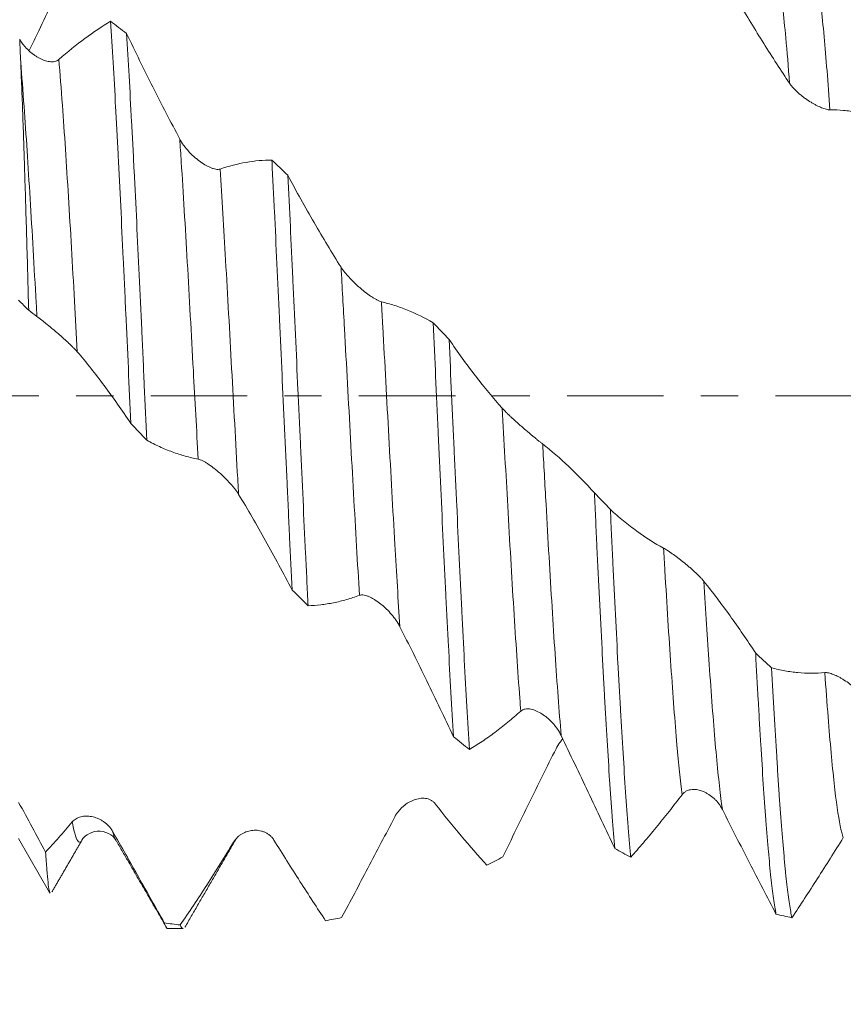
# Model space of a CAD drawing. Units: millimetres. Extents: x -27 to 84, y -82 to 27.
# Drawn here: x 45 to 55, y -7 to 4 of the extents above; entities that cross this region are included whole.
import ezdxf

# ---------------------------------------------------------------- set-up
doc = ezdxf.new("R2010")
doc.units = ezdxf.units.MM
doc.linetypes.add('CENTER', pattern=[47.5, 22, -8.5, 8.5, -8.5])
for name, color, linetype in [('1', 4, 'Continuous'), ('2', 7, 'Continuous'), ('SK2', 7, 'Continuous'), ('SK4', 2, 'CENTER')]:
    doc.layers.add(name, color=color, linetype=linetype)
doc.styles.add('iso_b_vert', font='simplex.shx')
doc.dimstyles.get("Standard").update_dxf_attribs({"dimtxt": 0.18, "dimasz": 0.18, "dimexe": 0.18, "dimexo": 0.0625, "dimgap": 0.09, "dimtad": 1, "dimzin": 0, "dimdsep": 52, "dimtxsty": 'Standard', "dimcen": 0.09, "dimadec": 0, "dimazin": 0, "dimtfac": 1, "dimtdec": 4, "dimtofl": 0, "dimtmove": 0, "dimatfit": 3, "dimfxl": 1, "dimtolj": 1, "dimtzin": 0, "dimarcsym": 0})

# ---------------------------------------------------------------- blocks, each defined once
blk = doc.blocks.new('_U1')
at = {"layer": 'SK2', "lineweight": 13}
for p, q in [((57.19, 1.5875), (57.19, 17.062239)), ((62, 7.663998), (62, 17.062239)), ((69.5, 15.062239), (49.69, 15.062239))]:
    blk.add_line(p, q, dxfattribs=at)
at = {"layer": 'SK2', "lineweight": 18}
for points in [[(57.19, 15.062239), (53.690002, 14.601455), (53.689998, 15.523023)], [(62, 15.062239), (65.499998, 15.523023), (65.500002, 14.601455)]]:
    blk.add_solid(points, dxfattribs=at)
at = {"layer": 'SK2', "lineweight": 18, "attachment_point": 7, "line_spacing_factor": 1.084337, "style": 'iso_b_vert'}
for s, insert, char_height in [('\\W0.7531;4.81', (56.450544, 22.947353), 3), ("\\W0.6474;'C'", (56.477044, 15.844872), 3.5)]:
    blk.add_mtext(s, dxfattribs=dict(at, insert=insert, char_height=char_height))
blk = doc.blocks.new('_U2')
at = {"layer": 'SK2', "lineweight": 13}
for p, q in [((46, -7.663998), (46, -15.076498)), ((62, -7.663998), (62, -15.076498)), ((62, -13.076498), (46, -13.076498))]:
    blk.add_line(p, q, dxfattribs=at)
at = {"layer": 'SK2', "lineweight": 18}
for points in [[(46, -13.076498), (49.499998, -12.615715), (49.500002, -13.537282)], [(62, -13.076498), (58.500002, -13.537282), (58.499998, -12.615715)]]:
    blk.add_solid(points, dxfattribs=at)
at = {"layer": 'SK2', "lineweight": 18, "attachment_point": 7, "line_spacing_factor": 1.084337, "style": 'iso_b_vert'}
for s, insert, char_height in [('\\W0.5321;16', (46.724639, -12.191384), 3), ('\\W0.8315;\\W0.4158;%%p\\W0.8315;0.5', (52.03191, -11.838903), 2.5)]:
    blk.add_mtext(s, dxfattribs=dict(at, insert=insert, char_height=char_height))
blk = doc.blocks.new('_U3')
at = {"layer": 'SK2', "lineweight": 13}
for p, q in [((28.5, -5.9375), (28.5, -37.576498)), ((62, -7.663998), (62, -37.576498)), ((62, -35.576498), (28.5, -35.576498))]:
    blk.add_line(p, q, dxfattribs=at)
at = {"layer": 'SK2', "lineweight": 18}
for points in [[(28.5, -35.576498), (31.999998, -35.115715), (32.000002, -36.037282)], [(62, -35.576498), (58.500002, -36.037282), (58.499998, -35.115715)]]:
    blk.add_solid(points, dxfattribs=at)
at = {"layer": 'SK2', "lineweight": 18, "insert": (41.888544, -34.691384), "char_height": 3, "attachment_point": 7, "line_spacing_factor": 1.084337, "style": 'iso_b_vert'}
blk.add_mtext('\\W0.7346;33.5', dxfattribs=at)
blk = doc.blocks.new('_U4')
at = {"layer": '2', "lineweight": 13}
for p, q in [((30, -1.5875), (30, -26.576498)), ((62, -7.663998), (62, -26.576498)), ((62, -24.576498), (30, -24.576498))]:
    blk.add_line(p, q, dxfattribs=at)
at = {"layer": '2', "lineweight": 18}
for points in [[(30, -24.576498), (33.499998, -24.115715), (33.500002, -25.037282)], [(62, -24.576498), (58.500002, -25.037282), (58.499998, -24.115715)]]:
    blk.add_solid(points, dxfattribs=at)
at = {"layer": '2', "lineweight": 18, "insert": (44.367172, -23.691384), "char_height": 3, "attachment_point": 7, "line_spacing_factor": 1.084337, "style": 'iso_b_vert'}
blk.add_mtext('\\W0.6740;32', dxfattribs=at)

msp = doc.modelspace()

# ---------------------------------------------------------------- linework, layer by layer
at = {"layer": '1', "lineweight": 18}
for p, q in [((45.1187, -5.05), (45.4727, -5.6631)), ((46.8221, -6.0765), (46.9952, -6.0765))]:
    msp.add_line(p, q, dxfattribs=at)
for points, knots in [([(45.7859, 5.0872), (45.7357, 4.9803), (45.6854, 4.8732), (45.5843, 4.6586), (45.5336, 4.5511), (45.4318, 4.336), (45.3807, 4.2284), (45.3, 4.0592), (45.2705, 3.9976), (45.241, 3.9359)], [0, 0, 0, 0, 0.2798082, 0.2798082, 0.5596165, 0.5596165, 0.8394247, 0.8394247, 1, 1, 1, 1]), ([(53.9115, 3.5618), (53.8619, 3.6352), (53.8126, 3.7099), (53.7142, 3.8617), (53.6652, 3.9387), (53.5675, 4.0948), (53.5189, 4.1739), (53.4219, 4.3339), (53.3737, 4.4148), (53.3256, 4.4965)], [0, 0, 0, 0, 0.25, 0.25, 0.5, 0.5, 0.75, 0.75, 1, 1, 1, 1]), ([(45.5781, 3.8338), (45.678, 3.9214), (45.777, 4.0014), (45.9737, 4.1466), (46.071, 4.2114), (46.1676, 4.2689)], [0, 0, 0, 0, 0.5, 0.5, 1, 1, 1, 1]), ([(46.1676, 4.2689), (46.1772, 4.1195), (46.1868, 3.9629), (46.206, 3.6357), (46.2157, 3.4649), (46.2278, 3.2424), (46.2302, 3.1974), (46.2351, 3.1066), (46.2375, 3.0609), (46.2448, 2.923), (46.2496, 2.8301), (46.2641, 2.5483), (46.2833, 2.1646), (46.3025, 1.7649), (46.317, 1.4591), (46.3219, 1.3561), (46.3316, 1.1481), (46.3365, 1.044), (46.351, 0.7314), (46.3606, 0.5226), (46.3798, 0.104), (46.3894, -0.1057), (46.399, -0.3158)], [0, 0, 0, 0, 0.125, 0.125, 0.25, 0.25, 0.28125, 0.28125, 0.3125, 0.3125, 0.375, 0.375, 0.5, 0.625, 0.625, 0.6875, 0.6875, 0.75, 0.75, 0.875, 0.875, 1, 1, 1, 1]), ([(45.131, 4.0643), (45.1447, 4.0407), (45.16, 4.0186), (45.1851, 3.9872), (45.1938, 3.977), (45.2116, 3.9576), (45.2207, 3.9483), (45.2486, 3.9216), (45.2679, 3.9053), (45.2978, 3.8832), (45.308, 3.8762), (45.3284, 3.8631), (45.3386, 3.8571), (45.3694, 3.8403), (45.3901, 3.8309), (45.4212, 3.82), (45.4317, 3.8169), (45.4523, 3.8119), (45.4624, 3.81), (45.4824, 3.8076), (45.4922, 3.8071), (45.5115, 3.8076), (45.521, 3.8087), (45.539, 3.8125), (45.5476, 3.8153), (45.5637, 3.8229), (45.5713, 3.8278), (45.5781, 3.8338)], [0, 0, 0, 0, 0.125, 0.125, 0.1875, 0.1875, 0.25, 0.25, 0.375, 0.375, 0.4375, 0.4375, 0.5, 0.5, 0.625, 0.625, 0.6875, 0.6875, 0.75, 0.75, 0.8125, 0.8125, 0.875, 0.875, 0.9375, 0.9375, 1, 1, 1, 1]), ([(46.581, -0.5085), (46.5714, -0.2996), (46.5618, -0.0902), (46.5474, 0.2248), (46.5426, 0.33), (46.5353, 0.488), (46.5329, 0.5407), (46.528, 0.6462), (46.5256, 0.699), (46.5134, 0.9621), (46.5037, 1.1695), (46.4845, 1.5782), (46.475, 1.7796), (46.4557, 2.1762), (46.4461, 2.3715), (46.4339, 2.6117), (46.4315, 2.6596), (46.4266, 2.7546), (46.4194, 2.8958), (46.4121, 3.0334), (46.3977, 3.3038), (46.3881, 3.4777), (46.3688, 3.813), (46.3592, 3.9743), (46.3496, 4.1293)], [0, 0, 0, 0, 0.125, 0.125, 0.1875, 0.1875, 0.21875, 0.21875, 0.25, 0.25, 0.375, 0.375, 0.5, 0.5, 0.625, 0.625, 0.65625, 0.65625, 0.6875, 0.75, 0.75, 0.875, 0.875, 1, 1, 1, 1]), ([(46.3496, 4.1293), (46.3993, 4.0266), (46.4492, 3.9245), (46.5495, 3.7214), (46.5998, 3.6203), (46.7517, 3.3191), (46.8537, 3.1213), (46.9567, 2.9267)], [0, 0, 0, 0, 0.25, 0.25, 0.5, 0.5, 1, 1, 1, 1]), ([(45.2338, 0.9738), (45.23, 1.1126), (45.2262, 1.2492), (45.2187, 1.518), (45.215, 1.6502), (45.2037, 2.0403), (45.1962, 2.2918), (45.1865, 2.5948), (45.1846, 2.6545), (45.1808, 2.7718), (45.1789, 2.8295), (45.1732, 2.9997), (45.1693, 3.1092), (45.1617, 3.3206), (45.1579, 3.4224), (45.1502, 3.6183), (45.1463, 3.7123), (45.1424, 3.8022)], [0, 0, 0, 0, 0.125, 0.125, 0.25, 0.25, 0.5, 0.5, 0.5625, 0.5625, 0.625, 0.625, 0.75, 0.75, 0.875, 0.875, 1, 1, 1, 1]), ([(54.372, 3.2594), (54.3596, 3.2593), (54.3451, 3.2617), (54.3211, 3.2679), (54.3127, 3.2705), (54.2952, 3.2765), (54.2863, 3.2799), (54.2586, 3.2911), (54.2393, 3.3), (54.209, 3.3155), (54.1987, 3.321), (54.1777, 3.3328), (54.167, 3.339), (54.135, 3.3585), (54.1134, 3.3727), (54.0807, 3.396), (54.0697, 3.4041), (54.0477, 3.4212), (54.0367, 3.4301), (54.0151, 3.4485), (54.0044, 3.4579), (53.9835, 3.4775), (53.9732, 3.4877), (53.9536, 3.5084), (53.9443, 3.5189), (53.9269, 3.5402), (53.9187, 3.551), (53.9115, 3.5618)], [0, 0, 0, 0, 0.125, 0.125, 0.1875, 0.1875, 0.25, 0.25, 0.375, 0.375, 0.4375, 0.4375, 0.5, 0.5, 0.625, 0.625, 0.6875, 0.6875, 0.75, 0.75, 0.8125, 0.8125, 0.875, 0.875, 0.9375, 0.9375, 1, 1, 1, 1]), ([(54.9831, 3.144), (54.9329, 3.1633), (54.8825, 3.1801), (54.7814, 3.2091), (54.7307, 3.2212), (54.6288, 3.2406), (54.5777, 3.2479), (54.4751, 3.2574), (54.4237, 3.2597), (54.372, 3.2594)], [0, 0, 0, 0, 0.25, 0.25, 0.5, 0.5, 0.75, 0.75, 1, 1, 1, 1]), ([(46.9567, 2.9267), (46.9696, 2.9023), (46.9846, 2.8788), (47.0094, 2.8445), (47.0181, 2.8332), (47.0362, 2.811), (47.0455, 2.8002), (47.074, 2.7687), (47.0938, 2.7488), (47.1246, 2.7206), (47.1351, 2.7115), (47.1563, 2.6938), (47.1669, 2.6854), (47.199, 2.6613), (47.2205, 2.6467), (47.2529, 2.6273), (47.2638, 2.6212), (47.2854, 2.6101), (47.296, 2.6051), (47.317, 2.5963), (47.3273, 2.5925), (47.3475, 2.5862), (47.3575, 2.5838), (47.3764, 2.5806), (47.3854, 2.5799), (47.4022, 2.5804), (47.4102, 2.5816), (47.4173, 2.584)], [0, 0, 0, 0, 0.125, 0.125, 0.1875, 0.1875, 0.25, 0.25, 0.375, 0.375, 0.4375, 0.4375, 0.5, 0.5, 0.625, 0.625, 0.6875, 0.6875, 0.75, 0.75, 0.8125, 0.8125, 0.875, 0.875, 0.9375, 0.9375, 1, 1, 1, 1]), ([(47.4173, 2.584), (47.5172, 2.6181), (47.6162, 2.6433), (47.8129, 2.6774), (47.9103, 2.6862), (48.007, 2.6872)], [0, 0, 0, 0, 0.5, 0.5, 1, 1, 1, 1]), ([(48.007, 2.6872), (48.0094, 2.6399), (48.0118, 2.5922), (48.0167, 2.4961), (48.0191, 2.4476), (48.0264, 2.3014), (48.0312, 2.2033), (48.0457, 1.9069), (48.0553, 1.7066), (48.0745, 1.301), (48.0841, 1.0955), (48.0986, 0.7835), (48.1034, 0.6788), (48.1106, 0.5207), (48.1131, 0.4678), (48.1179, 0.362), (48.1204, 0.3091), (48.1325, 0.0452), (48.1421, -0.1649), (48.1613, -0.583), (48.1709, -0.791), (48.1853, -1.1015), (48.1901, -1.2048), (48.1974, -1.3592), (48.1998, -1.4107), (48.2047, -1.5134), (48.2071, -1.5647), (48.2193, -1.8204), (48.2289, -2.0202), (48.2385, -2.2155)], [0, 0, 0, 0, 0.03125, 0.03125, 0.0625, 0.0625, 0.125, 0.125, 0.25, 0.25, 0.375, 0.375, 0.4375, 0.4375, 0.46875, 0.46875, 0.5, 0.5, 0.625, 0.625, 0.75, 0.75, 0.8125, 0.8125, 0.84375, 0.84375, 0.875, 0.875, 1, 1, 1, 1]), ([(48.4205, -2.3942), (48.4181, -2.3458), (48.4156, -2.2969), (48.4108, -2.1986), (48.4084, -2.1491), (48.4011, -1.9997), (48.3962, -1.8996), (48.3817, -1.5978), (48.3625, -1.1912), (48.3434, -0.7765), (48.3289, -0.4624), (48.3241, -0.3572), (48.3168, -0.1986), (48.3143, -0.1456), (48.3095, -0.0395), (48.307, 0.0135), (48.2949, 0.2776), (48.2853, 0.4873), (48.2661, 0.9035), (48.2565, 1.11), (48.2421, 1.4174), (48.2373, 1.5194), (48.23, 1.6719), (48.2276, 1.7226), (48.2228, 1.8238), (48.2203, 1.8743), (48.2082, 2.1259), (48.1986, 2.322), (48.1889, 2.5129)], [0, 0, 0, 0, 0.03125, 0.03125, 0.0625, 0.0625, 0.125, 0.125, 0.25, 0.375, 0.375, 0.4375, 0.4375, 0.46875, 0.46875, 0.5, 0.5, 0.625, 0.625, 0.75, 0.75, 0.8125, 0.8125, 0.84375, 0.84375, 0.875, 0.875, 1, 1, 1, 1]), ([(48.1889, 2.5129), (48.2386, 2.4206), (48.2885, 2.3294), (48.3888, 2.1496), (48.4392, 2.0609), (48.591, 1.7987), (48.6929, 1.6297), (48.7959, 1.4665)], [0, 0, 0, 0, 0.25, 0.25, 0.5, 0.5, 1, 1, 1, 1]), ([(48.7959, 1.4665), (48.8088, 1.446), (48.8238, 1.4254), (48.8487, 1.3941), (48.8574, 1.3837), (48.8755, 1.3627), (48.8848, 1.3524), (48.9133, 1.3216), (48.9331, 1.3016), (48.964, 1.2722), (48.9745, 1.2625), (48.9957, 1.2434), (49.0064, 1.234), (49.0384, 1.2066), (49.0599, 1.1893), (49.0923, 1.1646), (49.1032, 1.1566), (49.1248, 1.1412), (49.1354, 1.1339), (49.1563, 1.1202), (49.1666, 1.1137), (49.1868, 1.1016), (49.1968, 1.0961), (49.2156, 1.0863), (49.2246, 1.0821), (49.2415, 1.0752), (49.2494, 1.0726), (49.2565, 1.0709)], [0, 0, 0, 0, 0.125, 0.125, 0.1875, 0.1875, 0.25, 0.25, 0.375, 0.375, 0.4375, 0.4375, 0.5, 0.5, 0.625, 0.625, 0.6875, 0.6875, 0.75, 0.75, 0.8125, 0.8125, 0.875, 0.875, 0.9375, 0.9375, 1, 1, 1, 1]), ([(49.2565, 1.0709), (49.3065, 1.0593), (49.3562, 1.0454), (49.4553, 1.0137), (49.5046, 0.9957), (49.6522, 0.9357), (49.7496, 0.8876), (49.8463, 0.8317)], [0, 0, 0, 0, 0.25, 0.25, 0.5, 0.5, 1, 1, 1, 1]), ([(45.7882, 0.4987), (45.7757, 0.5132), (45.7612, 0.5288), (45.7371, 0.5534), (45.7287, 0.5618), (45.7111, 0.5791), (45.7021, 0.5878), (45.6744, 0.6142), (45.655, 0.632), (45.6247, 0.6593), (45.6144, 0.6685), (45.5933, 0.687), (45.5827, 0.6963), (45.5507, 0.7239), (45.5291, 0.7421), (45.4965, 0.7694), (45.4855, 0.7784), (45.4635, 0.7965), (45.4525, 0.8054), (45.431, 0.8229), (45.4204, 0.8314), (45.3995, 0.8479), (45.3892, 0.856), (45.3697, 0.8713), (45.3604, 0.8784), (45.343, 0.8917), (45.3348, 0.8978), (45.3276, 0.903)], [0, 0, 0, 0, 0.125, 0.125, 0.1875, 0.1875, 0.25, 0.25, 0.375, 0.375, 0.4375, 0.4375, 0.5, 0.5, 0.625, 0.625, 0.6875, 0.6875, 0.75, 0.75, 0.8125, 0.8125, 0.875, 0.875, 0.9375, 0.9375, 1, 1, 1, 1]), ([(49.8463, 0.8317), (49.8559, 0.6239), (49.8655, 0.415), (49.88, 0.0998), (49.8848, -0.0056), (49.8921, -0.1641), (49.8945, -0.217), (49.8994, -0.3229), (49.9018, -0.3761), (49.9139, -0.6408), (49.9236, -0.85), (49.9429, -1.2635), (49.9525, -1.4678), (49.9717, -1.8714), (49.9813, -2.0708), (49.9935, -2.3168), (49.996, -2.3659), (50.0008, -2.4633), (50.0081, -2.6083), (50.0154, -2.7499), (50.0298, -3.0287), (50.0394, -3.2087), (50.0586, -3.5571), (50.0682, -3.7255), (50.0779, -3.888)], [0, 0, 0, 0, 0.125, 0.125, 0.1875, 0.1875, 0.21875, 0.21875, 0.25, 0.25, 0.375, 0.375, 0.5, 0.5, 0.625, 0.625, 0.65625, 0.65625, 0.6875, 0.75, 0.75, 0.875, 0.875, 1, 1, 1, 1]), ([(50.2599, -4.0344), (50.2503, -3.8772), (50.2406, -3.7134), (50.2214, -3.3724), (50.2118, -3.1952), (50.1997, -2.9652), (50.1972, -2.9188), (50.1924, -2.8251), (50.1899, -2.778), (50.1826, -2.636), (50.1778, -2.5404), (50.1633, -2.2512), (50.1537, -2.0549), (50.1345, -1.6555), (50.1249, -1.4523), (50.1103, -1.1424), (50.1055, -1.0382), (50.0957, -0.828), (50.0909, -0.7229), (50.0764, -0.4078), (50.0668, -0.1979), (50.0475, 0.2216), (50.0379, 0.4312), (50.0282, 0.6406)], [0, 0, 0, 0, 0.125, 0.125, 0.25, 0.25, 0.28125, 0.28125, 0.3125, 0.3125, 0.375, 0.375, 0.5, 0.5, 0.625, 0.625, 0.6875, 0.6875, 0.75, 0.75, 0.875, 0.875, 1, 1, 1, 1]), ([(50.0282, 0.6406), (50.078, 0.568), (50.1279, 0.4971), (50.2281, 0.3589), (50.2785, 0.2916), (50.4303, 0.0953), (50.5322, -0.0279), (50.6351, -0.1431)], [0, 0, 0, 0, 0.25, 0.25, 0.5, 0.5, 1, 1, 1, 1]), ([(46.399, -0.3158), (46.3489, -0.2403), (46.2986, -0.1666), (46.1976, -0.0229), (46.1469, 0.0472), (46.0451, 0.1833), (45.994, 0.2493), (45.8914, 0.3772), (45.8399, 0.439), (45.7882, 0.4987)], [0, 0, 0, 0, 0.25, 0.25, 0.5, 0.5, 0.75, 0.75, 1, 1, 1, 1]), ([(50.6351, -0.1431), (50.648, -0.1575), (50.6631, -0.1733), (50.688, -0.1982), (50.6966, -0.2068), (50.7148, -0.2243), (50.7241, -0.2332), (50.7526, -0.26), (50.7725, -0.2782), (50.8033, -0.3058), (50.8138, -0.3152), (50.835, -0.3339), (50.8457, -0.3432), (50.8777, -0.371), (50.8992, -0.3895), (50.9316, -0.4169), (50.9425, -0.4261), (50.964, -0.4441), (50.9747, -0.453), (50.9956, -0.4703), (51.0059, -0.4788), (51.0261, -0.4954), (51.036, -0.5035), (51.0549, -0.5188), (51.0639, -0.5261), (51.0807, -0.5395), (51.0887, -0.5458), (51.0958, -0.5513)], [0, 0, 0, 0, 0.125, 0.125, 0.1875, 0.1875, 0.25, 0.25, 0.375, 0.375, 0.4375, 0.4375, 0.5, 0.5, 0.625, 0.625, 0.6875, 0.6875, 0.75, 0.75, 0.8125, 0.8125, 0.875, 0.875, 0.9375, 0.9375, 1, 1, 1, 1]), ([(47.167, -0.723), (47.1174, -0.7138), (47.0681, -0.7023), (46.9697, -0.6749), (46.9206, -0.659), (46.823, -0.623), (46.7743, -0.603), (46.6773, -0.5587), (46.6291, -0.5346), (46.581, -0.5085)], [0, 0, 0, 0, 0.25, 0.25, 0.5, 0.5, 0.75, 0.75, 1, 1, 1, 1]), ([(51.0958, -0.5513), (51.1957, -0.6292), (51.2947, -0.7149), (51.4915, -0.9011), (51.589, -1.0013), (51.6857, -1.1084)], [0, 0, 0, 0, 0.5, 0.5, 1, 1, 1, 1]), ([(47.6276, -1.1247), (47.6151, -1.1042), (47.6006, -1.0834), (47.5765, -1.052), (47.5681, -1.0415), (47.5506, -1.0204), (47.5415, -1.0099), (47.5138, -0.9789), (47.4944, -0.9587), (47.4641, -0.9288), (47.4538, -0.9189), (47.4328, -0.8994), (47.4222, -0.8898), (47.3902, -0.8617), (47.3686, -0.8438), (47.3359, -0.8185), (47.325, -0.8103), (47.303, -0.7944), (47.292, -0.7868), (47.2704, -0.7725), (47.2598, -0.7658), (47.239, -0.7534), (47.2287, -0.7477), (47.2091, -0.7378), (47.1998, -0.7336), (47.1824, -0.7269), (47.1742, -0.7244), (47.167, -0.723)], [0, 0, 0, 0, 0.125, 0.125, 0.1875, 0.1875, 0.25, 0.25, 0.375, 0.375, 0.4375, 0.4375, 0.5, 0.5, 0.625, 0.625, 0.6875, 0.6875, 0.75, 0.75, 0.8125, 0.8125, 0.875, 0.875, 0.9375, 0.9375, 1, 1, 1, 1]), ([(51.6857, -1.1084), (51.6881, -1.1605), (51.6905, -1.2127), (51.6954, -1.3164), (51.7026, -1.4712), (51.7099, -1.6238), (51.7244, -1.9261), (51.734, -2.1238), (51.7532, -2.5115), (51.7628, -2.7015), (51.7749, -2.9341), (51.7773, -2.9803), (51.7822, -3.0724), (51.7846, -3.1182), (51.7919, -3.2539), (51.7968, -3.3427), (51.8113, -3.6035), (51.8209, -3.7703), (51.84, -4.09), (51.8497, -4.2429), (51.8642, -4.4616), (51.869, -4.5328), (51.8763, -4.6367), (51.8788, -4.6709), (51.8836, -4.738), (51.886, -4.771), (51.8981, -4.9327), (51.9077, -5.0526), (51.9174, -5.1631)], [0, 0, 0, 0, 0.03125, 0.03125, 0.0625, 0.125, 0.125, 0.25, 0.25, 0.375, 0.375, 0.40625, 0.40625, 0.4375, 0.4375, 0.5, 0.5, 0.625, 0.625, 0.75, 0.75, 0.8125, 0.8125, 0.84375, 0.84375, 0.875, 0.875, 1, 1, 1, 1]), ([(48.2385, -2.2155), (48.1883, -2.1193), (48.138, -2.0244), (48.037, -1.837), (47.9862, -1.7445), (47.8844, -1.5623), (47.8333, -1.4726), (47.7307, -1.2963), (47.6793, -1.2097), (47.6276, -1.1247)], [0, 0, 0, 0, 0.25, 0.25, 0.5, 0.5, 0.75, 0.75, 1, 1, 1, 1]), ([(51.8676, -1.2969), (51.9173, -1.3424), (51.9672, -1.3858), (52.0674, -1.4683), (52.1178, -1.5073), (52.2696, -1.618), (52.3715, -1.6828), (52.4743, -1.7385)], [0, 0, 0, 0, 0.25, 0.25, 0.5, 0.5, 1, 1, 1, 1]), ([(52.0993, -5.2622), (52.0945, -5.2096), (52.0896, -5.1545), (52.0824, -5.0682), (52.08, -5.0388), (52.0751, -4.9787), (52.0727, -4.948), (52.0605, -4.7924), (52.0509, -4.66), (52.0316, -4.3796), (52.0221, -4.2317), (52.0028, -3.9204), (51.9932, -3.757), (51.981, -3.5428), (51.9786, -3.4995), (51.9737, -3.4124), (51.9665, -3.2807), (51.9592, -3.1464), (51.9448, -2.8741), (51.9352, -2.6877), (51.916, -2.3055), (51.9064, -2.1096), (51.8942, -1.8587), (51.8918, -1.8082), (51.8869, -1.7066), (51.8845, -1.6555), (51.8772, -1.5022), (51.8724, -1.3998), (51.8676, -1.2969)], [0, 0, 0, 0, 0.0625, 0.0625, 0.09375, 0.09375, 0.125, 0.125, 0.25, 0.25, 0.375, 0.375, 0.5, 0.5, 0.53125, 0.53125, 0.5625, 0.625, 0.625, 0.75, 0.75, 0.875, 0.875, 0.90625, 0.90625, 0.9375, 0.9375, 1, 1, 1, 1]), ([(52.4743, -1.7385), (52.4873, -1.7455), (52.5023, -1.7547), (52.5272, -1.7708), (52.5359, -1.7766), (52.554, -1.7889), (52.5633, -1.7954), (52.5919, -1.8155), (52.6117, -1.83), (52.6425, -1.8531), (52.653, -1.8611), (52.6742, -1.8774), (52.6849, -1.8857), (52.7169, -1.9111), (52.7384, -1.9287), (52.7708, -1.956), (52.7817, -1.9653), (52.8033, -1.9842), (52.8139, -1.9937), (52.8348, -2.0128), (52.8451, -2.0224), (52.8653, -2.0418), (52.8753, -2.0516), (52.8941, -2.0709), (52.9031, -2.0804), (52.92, -2.0991), (52.9279, -2.1084), (52.935, -2.1172)], [0, 0, 0, 0, 0.125, 0.125, 0.1875, 0.1875, 0.25, 0.25, 0.375, 0.375, 0.4375, 0.4375, 0.5, 0.5, 0.625, 0.625, 0.6875, 0.6875, 0.75, 0.75, 0.8125, 0.8125, 0.875, 0.875, 0.9375, 0.9375, 1, 1, 1, 1]), ([(52.935, -2.1172), (53.035, -2.2417), (53.134, -2.3725), (53.3308, -2.6458), (53.4283, -2.7879), (53.525, -2.9353)], [0, 0, 0, 0, 0.5, 0.5, 1, 1, 1, 1]), ([(49.0064, -2.2761), (48.9568, -2.2945), (48.9075, -2.3108), (48.8091, -2.339), (48.7601, -2.3509), (48.6624, -2.3705), (48.6137, -2.3782), (48.5168, -2.3893), (48.4685, -2.3928), (48.4205, -2.3942)], [0, 0, 0, 0, 0.25, 0.25, 0.5, 0.5, 0.75, 0.75, 1, 1, 1, 1]), ([(49.467, -2.6338), (49.4545, -2.6093), (49.44, -2.5854), (49.416, -2.5504), (49.4076, -2.5389), (49.3901, -2.5161), (49.381, -2.505), (49.3534, -2.4725), (49.334, -2.4519), (49.3037, -2.4225), (49.2934, -2.4129), (49.2724, -2.3943), (49.2618, -2.3854), (49.2298, -2.3597), (49.2082, -2.3441), (49.1755, -2.3233), (49.1646, -2.3168), (49.1426, -2.3047), (49.1315, -2.2992), (49.1099, -2.2895), (49.0993, -2.2853), (49.0784, -2.2784), (49.0681, -2.2757), (49.0485, -2.2722), (49.0392, -2.2714), (49.0218, -2.272), (49.0136, -2.2734), (49.0064, -2.2761)], [0, 0, 0, 0, 0.125, 0.125, 0.1875, 0.1875, 0.25, 0.25, 0.375, 0.375, 0.4375, 0.4375, 0.5, 0.5, 0.625, 0.625, 0.6875, 0.6875, 0.75, 0.75, 0.8125, 0.8125, 0.875, 0.875, 0.9375, 0.9375, 1, 1, 1, 1]), ([(50.0779, -3.888), (50.0278, -3.781), (49.9774, -3.6746), (49.8764, -3.4629), (49.8256, -3.3575), (49.7238, -3.1481), (49.6726, -3.0441), (49.5701, -2.8377), (49.5186, -2.7353), (49.467, -2.6338)], [0, 0, 0, 0, 0.25, 0.25, 0.5, 0.5, 0.75, 0.75, 1, 1, 1, 1]), ([(53.525, -2.9353), (53.5346, -3.1189), (53.5442, -3.2974), (53.5587, -3.5573), (53.5636, -3.6426), (53.5709, -3.7686), (53.5733, -3.8102), (53.5782, -3.8922), (53.5806, -3.9327), (53.5927, -4.1325), (53.6023, -4.2842), (53.6215, -4.5715), (53.6311, -4.7072), (53.6456, -4.8985), (53.6505, -4.9602), (53.6578, -5.0497), (53.6602, -5.0791), (53.6651, -5.1366), (53.6675, -5.1649), (53.6797, -5.3025), (53.6893, -5.4024), (53.7085, -5.582), (53.7182, -5.6618), (53.7374, -5.8014), (53.7471, -5.8612), (53.7568, -5.9105)], [0, 0, 0, 0, 0.125, 0.125, 0.1875, 0.1875, 0.21875, 0.21875, 0.25, 0.25, 0.375, 0.375, 0.5, 0.5, 0.5625, 0.5625, 0.59375, 0.59375, 0.625, 0.625, 0.75, 0.75, 0.875, 0.875, 1, 1, 1, 1]), ([(53.7069, -3.1023), (53.7566, -3.1161), (53.8066, -3.1276), (53.9068, -3.1461), (53.9571, -3.153), (54.1089, -3.1669), (54.2107, -3.167), (54.3136, -3.1572)], [0, 0, 0, 0, 0.25, 0.25, 0.5, 0.5, 1, 1, 1, 1]), ([(53.9387, -5.9522), (53.9291, -5.9098), (53.9195, -5.8568), (53.9002, -5.7302), (53.8906, -5.6565), (53.8761, -5.5303), (53.8712, -5.4856), (53.8639, -5.4145), (53.8615, -5.3901), (53.8566, -5.3402), (53.8542, -5.3147), (53.8421, -5.1845), (53.8228, -4.9582), (53.8036, -4.6973), (53.7891, -4.4884), (53.7843, -4.4166), (53.777, -4.3055), (53.7746, -4.2679), (53.7697, -4.1917), (53.7672, -4.1529), (53.7551, -3.9575), (53.7454, -3.7949), (53.7262, -3.4577), (53.7166, -3.283), (53.7069, -3.1023)], [0, 0, 0, 0, 0.125, 0.125, 0.25, 0.25, 0.3125, 0.3125, 0.34375, 0.34375, 0.375, 0.375, 0.5, 0.625, 0.625, 0.6875, 0.6875, 0.71875, 0.71875, 0.75, 0.75, 0.875, 0.875, 1, 1, 1, 1]), ([(54.3136, -3.1572), (54.3265, -3.156), (54.3416, -3.1576), (54.3665, -3.1633), (54.3752, -3.1657), (54.3933, -3.1715), (54.4026, -3.1749), (54.4312, -3.1863), (54.451, -3.1955), (54.4819, -3.2116), (54.4924, -3.2174), (54.5136, -3.2297), (54.5243, -3.2362), (54.5563, -3.2565), (54.5778, -3.2714), (54.6102, -3.2959), (54.6211, -3.3044), (54.6426, -3.3222), (54.6533, -3.3314), (54.6742, -3.3503), (54.6845, -3.36), (54.7046, -3.3802), (54.7146, -3.3907), (54.7334, -3.412), (54.7423, -3.4228), (54.7592, -3.4448), (54.7671, -3.456), (54.7742, -3.4672)], [0, 0, 0, 0, 0.125, 0.125, 0.1875, 0.1875, 0.25, 0.25, 0.375, 0.375, 0.4375, 0.4375, 0.5, 0.5, 0.625, 0.625, 0.6875, 0.6875, 0.75, 0.75, 0.8125, 0.8125, 0.875, 0.875, 0.9375, 0.9375, 1, 1, 1, 1]), ([(51.3064, -3.8743), (51.2939, -3.8483), (51.2794, -3.8238), (51.2554, -3.7888), (51.247, -3.7775), (51.2295, -3.7553), (51.2205, -3.7447), (51.1928, -3.714), (51.1734, -3.6952), (51.1432, -3.6692), (51.1329, -3.6609), (51.1119, -3.6451), (51.1013, -3.6377), (51.0693, -3.617), (51.0478, -3.6052), (51.0151, -3.5909), (51.0041, -3.5867), (50.9821, -3.5795), (50.9711, -3.5766), (50.9495, -3.5725), (50.9388, -3.5712), (50.9179, -3.5704), (50.9076, -3.571), (50.888, -3.5742), (50.8787, -3.5769), (50.8612, -3.5846), (50.853, -3.5898), (50.8457, -3.5963)], [0, 0, 0, 0, 0.125, 0.125, 0.1875, 0.1875, 0.25, 0.25, 0.375, 0.375, 0.4375, 0.4375, 0.5, 0.5, 0.625, 0.625, 0.6875, 0.6875, 0.75, 0.75, 0.8125, 0.8125, 0.875, 0.875, 0.9375, 0.9375, 1, 1, 1, 1]), ([(50.8457, -3.5963), (50.7962, -3.6405), (50.7469, -3.6828), (50.6485, -3.7635), (50.5995, -3.8019), (50.5018, -3.8749), (50.4531, -3.9095), (50.3562, -3.9748), (50.308, -4.0055), (50.2599, -4.0344)], [0, 0, 0, 0, 0.25, 0.25, 0.5, 0.5, 0.75, 0.75, 1, 1, 1, 1]), ([(51.2482, -4.026), (51.2611, -4.0003), (51.2762, -3.9763), (51.301, -3.9423), (51.3097, -3.9313), (51.3208, -3.9182), (51.3229, -3.9158), (51.3249, -3.9135)], [0, 0, 0, 0, 0.6203944, 0.6203944, 0.9305917, 0.9305917, 1, 1, 1, 1]), ([(51.9174, -5.1631), (51.8672, -5.0564), (51.8168, -4.9494), (51.7157, -4.735), (51.665, -4.6276), (51.5631, -4.4125), (51.512, -4.3048), (51.4095, -4.0895), (51.358, -3.9819), (51.3064, -3.8743)], [0, 0, 0, 0, 0.25, 0.25, 0.5, 0.5, 0.75, 0.75, 1, 1, 1, 1]), ([(50.6413, -5.259), (50.691, -5.1566), (50.7409, -5.054), (50.8412, -4.8486), (50.8915, -4.7458), (51.0433, -4.4369), (51.1452, -4.2313), (51.2482, -4.026)], [0, 0, 0, 0, 0.25, 0.25, 0.5, 0.5, 1, 1, 1, 1]), ([(53.1459, -4.7191), (53.1334, -4.6942), (53.1188, -4.6716), (53.0948, -4.6403), (53.0864, -4.6302), (53.0688, -4.6111), (53.0598, -4.602), (53.0321, -4.5764), (53.0127, -4.5612), (52.9824, -4.5414), (52.9721, -4.5353), (52.9511, -4.524), (52.9405, -4.5189), (52.9085, -4.5054), (52.887, -4.4986), (52.8543, -4.4924), (52.8434, -4.4909), (52.8214, -4.4895), (52.8104, -4.4896), (52.7888, -4.4914), (52.7782, -4.4931), (52.7573, -4.4985), (52.747, -4.5022), (52.7274, -4.5117), (52.7181, -4.5175), (52.7006, -4.5316), (52.6924, -4.5399), (52.6851, -4.5494)], [0, 0, 0, 0, 0.125, 0.125, 0.1875, 0.1875, 0.25, 0.25, 0.375, 0.375, 0.4375, 0.4375, 0.5, 0.5, 0.625, 0.625, 0.6875, 0.6875, 0.75, 0.75, 0.8125, 0.8125, 0.875, 0.875, 0.9375, 0.9375, 1, 1, 1, 1]), ([(49.409, -4.8025), (49.4219, -4.7778), (49.4369, -4.7556), (49.4618, -4.7252), (49.4704, -4.7156), (49.4886, -4.6972), (49.4979, -4.6885), (49.5264, -4.6643), (49.5462, -4.6503), (49.577, -4.6322), (49.5875, -4.6267), (49.6087, -4.6167), (49.6193, -4.6123), (49.6514, -4.6008), (49.6729, -4.5954), (49.7053, -4.591), (49.7162, -4.5902), (49.7378, -4.5899), (49.7484, -4.5905), (49.7694, -4.5933), (49.7797, -4.5954), (49.7999, -4.6014), (49.8098, -4.6053), (49.8287, -4.615), (49.8377, -4.6208), (49.8546, -4.6345), (49.8625, -4.6425), (49.8696, -4.6517)], [0, 0, 0, 0, 0.125, 0.125, 0.1875, 0.1875, 0.25, 0.25, 0.375, 0.375, 0.4375, 0.4375, 0.5, 0.5, 0.625, 0.625, 0.6875, 0.6875, 0.75, 0.75, 0.8125, 0.8125, 0.875, 0.875, 0.9375, 0.9375, 1, 1, 1, 1]), ([(52.6851, -4.5494), (52.6356, -4.6145), (52.5863, -4.6782), (52.488, -4.8029), (52.4389, -4.8639), (52.3412, -4.9829), (52.2926, -5.0409), (52.1956, -5.1538), (52.1474, -5.2088), (52.0993, -5.2622)], [0, 0, 0, 0, 0.25, 0.25, 0.5, 0.5, 0.75, 0.75, 1, 1, 1, 1]), ([(45.1187, -4.6366), (45.1705, -4.7306), (45.2221, -4.8249), (45.3247, -5.0138), (45.3758, -5.1084), (45.4267, -5.2032)], [0, 0, 0, 0, 0.5, 0.5, 1, 1, 1, 1]), ([(49.8696, -4.6517), (49.9695, -4.7804), (50.0686, -4.9031), (50.2653, -5.1372), (50.3627, -5.2481), (50.4594, -5.3528)], [0, 0, 0, 0, 0.5, 0.5, 1, 1, 1, 1]), ([(45.7305, -4.86), (45.7434, -4.8446), (45.7584, -4.8325), (45.7832, -4.818), (45.7919, -4.8138), (45.81, -4.8065), (45.8193, -4.8035), (45.8478, -4.7963), (45.8676, -4.7938), (45.8984, -4.7932), (45.9089, -4.7936), (45.9301, -4.7954), (45.9407, -4.7969), (45.9728, -4.8029), (45.9943, -4.809), (46.0267, -4.8218), (46.0376, -4.8267), (46.0592, -4.8378), (46.0698, -4.8439), (46.0908, -4.8574), (46.1011, -4.8649), (46.1213, -4.8812), (46.1313, -4.8902), (46.1502, -4.9094), (46.1592, -4.9197), (46.1761, -4.9417), (46.1841, -4.9536), (46.1912, -4.9661)], [0, 0, 0, 0, 0.125, 0.125, 0.1875, 0.1875, 0.25, 0.25, 0.375, 0.375, 0.4375, 0.4375, 0.5, 0.5, 0.625, 0.625, 0.6875, 0.6875, 0.75, 0.75, 0.8125, 0.8125, 0.875, 0.875, 0.9375, 0.9375, 1, 1, 1, 1]), ([(48.802, -5.9505), (48.8517, -5.8581), (48.9017, -5.7649), (49.002, -5.5766), (49.0524, -5.4816), (49.2042, -5.1941), (49.306, -4.9997), (49.409, -4.8025)], [0, 0, 0, 0, 0.25, 0.25, 0.5, 0.5, 1, 1, 1, 1]), ([(53.7568, -5.9105), (53.7066, -5.8149), (53.6563, -5.7183), (53.5552, -5.5232), (53.5044, -5.4246), (53.4026, -5.2258), (53.3515, -5.1255), (53.2489, -4.9234), (53.1975, -4.8216), (53.1459, -4.7191)], [0, 0, 0, 0, 0.25, 0.25, 0.5, 0.5, 0.75, 0.75, 1, 1, 1, 1]), ([(45.4267, -5.2032), (45.4769, -5.1498), (45.5273, -5.0944), (45.6286, -4.98), (45.6795, -4.9209), (45.7305, -4.86)], [0, 0, 0, 0, 0.5, 0.5, 1, 1, 1, 1]), ([(45.841, -5.0685), (45.8541, -5.0431), (45.8944, -5.0013), (46.0144, -4.9512), (46.1561, -4.9856), (46.2073, -5.0338), (46.2263, -5.0678)], [0, 0, 0, 0, 0.2262985, 0.4718262, 0.7323374, 1, 1, 1, 1]), ([(46.1912, -4.9661), (46.2911, -5.1423), (46.39, -5.3175), (46.5867, -5.666), (46.6841, -5.8387), (46.7807, -6.0097)], [0, 0, 0, 0, 0.5, 0.5, 1, 1, 1, 1]), ([(47.5697, -5.0903), (47.5826, -5.0691), (47.5977, -5.0511), (47.6225, -5.0274), (47.6312, -5.0201), (47.6493, -5.0066), (47.6585, -5.0005), (47.687, -4.9839), (47.7068, -4.9752), (47.7376, -4.9654), (47.7481, -4.9627), (47.7693, -4.9584), (47.7799, -4.9568), (47.812, -4.9539), (47.8335, -4.9542), (47.8659, -4.9587), (47.8768, -4.9608), (47.8984, -4.9665), (47.9091, -4.97), (47.93, -4.9786), (47.9404, -4.9837), (47.9606, -4.9954), (47.9706, -5.0022), (47.9895, -5.0175), (47.9984, -5.0259), (48.0154, -5.0448), (48.0233, -5.0553), (48.0304, -5.0667)], [0, 0, 0, 0, 0.125, 0.125, 0.1875, 0.1875, 0.25, 0.25, 0.375, 0.375, 0.4375, 0.4375, 0.5, 0.5, 0.625, 0.625, 0.6875, 0.6875, 0.75, 0.75, 0.8125, 0.8125, 0.875, 0.875, 0.9375, 0.9375, 1, 1, 1, 1]), ([(54.5245, -5.0381), (54.4751, -5.1177), (54.4257, -5.1965), (54.3274, -5.3524), (54.2784, -5.4296), (54.1807, -5.5821), (54.132, -5.6575), (54.0351, -5.8064), (53.9868, -5.8798), (53.9387, -5.9522)], [0, 0, 0, 0, 0.25, 0.25, 0.5, 0.5, 0.75, 0.75, 1, 1, 1, 1]), ([(46.9627, -6.0351), (47.0124, -5.9623), (47.0623, -5.8879), (47.1626, -5.7362), (47.213, -5.6588), (47.3649, -5.4222), (47.4668, -5.2589), (47.5697, -5.0903)], [0, 0, 0, 0, 0.25, 0.25, 0.5, 0.5, 1, 1, 1, 1]), ([(48.0304, -5.0667), (48.1303, -5.2274), (48.2293, -5.3845), (48.426, -5.6916), (48.5234, -5.8411), (48.6201, -5.9865)], [0, 0, 0, 0, 0.5, 0.5, 1, 1, 1, 1]), ([(45.4783, -5.673), (45.4772, -5.671), (45.4761, -5.6684), (45.4738, -5.6621), (45.4726, -5.6584), (45.4703, -5.6498), (45.4692, -5.6449), (45.4634, -5.6177), (45.4543, -5.5562), (45.4452, -5.4594), (45.436, -5.3449), (45.4314, -5.2786), (45.4267, -5.2032)], [0, 0, 0, 0, 0.0666978, 0.0666978, 0.1333622, 0.1333622, 0.2000266, 0.2000266, 0.4666844, 0.7333422, 0.7333422, 1, 1, 1, 1]), ([(46.7807, -6.0097), (46.7856, -6.0253), (46.7904, -6.0382), (46.7977, -6.0535), (46.8001, -6.0579), (46.805, -6.0653), (46.8074, -6.0683), (46.8139, -6.0745), (46.818, -6.0765), (46.8221, -6.0765)], [0, 0, 0, 0, 0.3510953, 0.3510953, 0.5266429, 0.5266429, 0.7021906, 0.7021906, 1, 1, 1, 1]), ([(46.9952, -6.0765), (46.994, -6.0765), (46.9928, -6.0763), (46.9819, -6.0733), (46.9723, -6.0596), (46.9627, -6.0351)], [0, 0, 0, 0, 0.1093382, 0.1093382, 1, 1, 1, 1])]:
    msp.add_open_spline(points, degree=3, knots=knots, dxfattribs=at)
at = {"layer": '1', "lineweight": 13}
for points, knots in [([(54.1611, 5.0554), (54.1632, 5.0508), (54.1883, 4.9912), (54.2364, 4.7589), (54.3046, 4.1425), (54.3498, 3.5714), (54.372, 3.2594)], [0, 0, 0, 0, 0.0303077, 0.3571589, 0.6840101, 1, 1, 1, 1]), ([(53.731, 5.0354), (53.7538, 4.974), (53.7996, 4.7484), (53.8597, 4.2005), (53.8971, 3.7495), (53.9115, 3.5618)], [0, 0, 0, 0, 0.3788921, 0.7609836, 1, 1, 1, 1]), ([(45.5781, 3.8338), (45.5914, 3.673), (45.6278, 3.1999), (45.6871, 2.2888), (45.7438, 1.3035), (45.7775, 0.6938), (45.7882, 0.4987)], [0, 0, 0, 0, 0.1907614, 0.5188441, 0.8469269, 1, 1, 1, 1]), ([(45.1424, 3.8022), (45.1553, 3.6454), (45.1912, 3.1752), (45.25, 2.2686), (45.2989, 1.4184), (45.3247, 0.9547), (45.3276, 0.903)], [0, 0, 0, 0, 0.2089855, 0.5812409, 0.9534964, 1, 1, 1, 1]), ([(46.9567, 2.9267), (46.9624, 2.8419), (46.991, 2.4042), (47.0427, 1.5387), (47.1071, 0.3713), (47.1485, -0.3891), (47.167, -0.723)], [0, 0, 0, 0, 0.0809007, 0.4087925, 0.7366843, 1, 1, 1, 1]), ([(47.4173, 2.584), (47.4381, 2.2563), (47.4819, 1.5209), (47.5486, 0.3118), (47.5979, -0.5944), (47.6242, -1.0654), (47.6276, -1.1247)], [0, 0, 0, 0, 0.2968289, 0.624666, 0.9525031, 1, 1, 1, 1]), ([(48.7959, 1.4665), (48.809, 1.2368), (48.8451, 0.5914), (48.9042, -0.4965), (48.9612, -1.5217), (48.9953, -2.095), (49.0064, -2.2761)], [0, 0, 0, 0, 0.1870257, 0.5146052, 0.8421847, 1, 1, 1, 1]), ([(49.2565, 1.0709), (49.2618, 0.9769), (49.29, 0.469), (49.3412, -0.4741), (49.4061, -1.6416), (49.448, -2.3377), (49.467, -2.6338)], [0, 0, 0, 0, 0.0750286, 0.4026193, 0.73021, 1, 1, 1, 1]), ([(50.6351, -0.1431), (50.6557, -0.5189), (50.6992, -1.3121), (50.7658, -2.4532), (50.8154, -3.1969), (50.8421, -3.5486), (50.8457, -3.5963)], [0, 0, 0, 0, 0.2929374, 0.6202594, 0.9475814, 1, 1, 1, 1]), ([(51.0958, -0.5513), (51.1084, -0.7821), (51.1441, -1.4256), (51.2028, -2.4334), (51.2603, -3.2978), (51.2948, -3.7373), (51.3064, -3.8743)], [0, 0, 0, 0, 0.1808227, 0.508121, 0.8354194, 1, 1, 1, 1]), ([(52.4743, -1.7385), (52.4794, -1.8248), (52.5074, -2.3013), (52.5584, -3.1133), (52.6236, -3.9727), (52.6658, -4.3912), (52.6851, -4.5494)], [0, 0, 0, 0, 0.071514, 0.3985968, 0.7256796, 1, 1, 1, 1]), ([(52.935, -2.1172), (52.9551, -2.4519), (52.9982, -3.1331), (53.0643, -4.0076), (53.1145, -4.4935), (53.1417, -4.6903), (53.1459, -4.7191)], [0, 0, 0, 0, 0.2864461, 0.61336, 0.940274, 1, 1, 1, 1]), ([(54.3136, -3.1572), (54.326, -3.3359), (54.3615, -3.8172), (54.4199, -4.4632), (54.4778, -4.8747), (54.5126, -5.0068), (54.5245, -5.0381)], [0, 0, 0, 0, 0.1771537, 0.5039845, 0.8308154, 1, 1, 1, 1]), ([(45.7305, -4.86), (45.7312, -4.8639), (45.7549, -4.9913), (45.7917, -5.1067), (45.8278, -5.0911), (45.8409, -5.0687)], [0, 0, 0, 0, 0.0195168, 0.6439692, 1, 1, 1, 1])]:
    msp.add_open_spline(points, degree=3, knots=knots, dxfattribs=at)
at = {"layer": '1', "lineweight": 18}
for points, degree in [([(46.3496, 4.1293), (46.2889, 4.1765), (46.2282, 4.2231), (46.1676, 4.2689)], 3), ([(45.1424, 3.8022), (45.1384, 3.8944), (45.1346, 3.9817), (45.131, 4.0643)], 3), ([(48.1889, 2.5129), (48.1282, 2.5714), (48.0676, 2.6295), (48.007, 2.6872)], 3), ([(45.2338, 0.9738), (45.1955, 1.013), (45.1571, 1.0508), (45.1187, 1.0874)], 3), ([(45.3276, 0.903), (45.2963, 0.9258), (45.265, 0.9494), (45.2338, 0.9738)], 3), ([(50.0282, 0.6406), (49.9676, 0.7044), (49.9069, 0.7681), (49.8463, 0.8317)], 3), ([(46.399, -0.3158), (46.4597, -0.3801), (46.5203, -0.4443), (46.581, -0.5085)], 3), ([(51.8676, -1.2969), (51.8069, -1.2343), (51.7463, -1.1714), (51.6857, -1.1084)], 3), ([(48.2385, -2.2155), (48.2991, -2.2754), (48.3598, -2.335), (48.4205, -2.3942)], 3), ([(53.7069, -3.1023), (53.6463, -3.0471), (53.5856, -2.9914), (53.525, -2.9353)], 3), ([(50.0779, -3.888), (50.1386, -3.9374), (50.1992, -3.9863), (50.2599, -4.0344)], 3), ([(45.4984, -5.6588), (45.6696, -5.3635), (45.8411, -5.0684)], 2), ([(46.2272, -5.0694), (46.2309, -5.0755), (46.2345, -5.0804), (46.2381, -5.0839)], 3), ([(46.2381, -5.084), (46.5161, -5.5638), (46.7939, -6.0439)], 2), ([(47.0163, -6.0589), (47.3038, -5.5629), (47.5915, -5.0677)], 2), ([(51.9174, -5.1631), (51.978, -5.197), (52.0386, -5.23), (52.0993, -5.2622)], 3), ([(50.6413, -5.259), (50.5806, -5.2912), (50.52, -5.3225), (50.4594, -5.3528)], 3), ([(53.7568, -5.9105), (53.8174, -5.9254), (53.8781, -5.9393), (53.9387, -5.9522)], 3), ([(46.9627, -6.0351), (46.902, -6.0277), (46.8413, -6.0192), (46.7807, -6.0097)], 3), ([(46.7988, -6.0523), (46.8055, -6.064), (46.8123, -6.0757)], 2), ([(48.802, -5.9505), (48.7413, -5.9635), (48.6807, -5.9755), (48.6201, -5.9865)], 3)]:
    msp.add_open_spline(points, degree=degree, dxfattribs=at)
at = {"layer": '1', "lineweight": 13}
for points in [[(46.1912, -4.9661), (46.2032, -5.0145), (46.2152, -5.049), (46.2272, -5.0694)], [(47.5697, -5.0903), (47.577, -5.0879), (47.5842, -5.0804), (47.5915, -5.0678)]]:
    msp.add_open_spline(points, degree=3, dxfattribs=at)
at = {"layer": 'SK4', "lineweight": 18, "ltscale": 0.05}
msp.add_line((-27, 0), (62, 0), dxfattribs=at)

# ---------------------------------------------------------------- dimensions: what is measured, and where the dimension line sits
at = {"layer": '2', "lineweight": 18}
dim = msp.add_linear_dim(base=(30, -24.5765), p1=(62, -6.0765), p2=(30, 0), dimstyle='Standard', override={"dimtxt": 3, "dimasz": 3.5, "dimexe": 2, "dimexo": 1.5875, "dimgap": 1.5, "dimtad": 1, "dimtih": 1, "dimtoh": 0, "dimdec": 1, "dimlfac": 1, "dimzin": 8, "dimdsep": 46, "dimlunit": 2, "dimpost": '<>', "dimtxsty": 'iso_b_vert', "dimsah": 1, "dimse1": 0, "dimse2": 0, "dimsd1": 0, "dimsd2": 0, "dimclrd": 2, "dimclre": 2, "dimclrt": 2, "dimtol": 0, "dimtm": -0.1, "dimtfac": 1.166667, "dimtdec": 3, "dimtofl": 1, "dimtmove": 0, "dimtzin": 8, "dimlwd": 13, "dimlwe": 13}, dxfattribs=at)
dim.commit()
dim.dimension.update_dxf_attribs({"geometry": '_U4', "text_midpoint": (46, -24.5765)})
at = {"layer": 'SK2', "lineweight": 18}
for base, p1, p2, override, picture, middle in [((57.19, 15.0622), (62, 6.0765), (57.19, 0), {"dimtxt": 3, "dimasz": 3.5, "dimexe": 2, "dimexo": 1.5875, "dimgap": 1.5, "dimtad": 1, "dimtih": 1, "dimtoh": 0, "dimdec": 3, "dimlfac": 1, "dimzin": 8, "dimdsep": 46, "dimlunit": 2, "dimpost": '<>', "dimtxsty": 'iso_b_vert', "dimsah": 1, "dimse1": 0, "dimse2": 0, "dimsd1": 0, "dimsd2": 0, "dimclrd": 2, "dimclre": 2, "dimclrt": 2, "dimtol": 0, "dimtm": -0.1, "dimtfac": 1.166667, "dimtdec": 3, "dimtofl": 1, "dimtmove": 0, "dimtzin": 8, "dimlwd": 13, "dimlwe": 13}, '_U1', (59.595, 15.0622)), ((28.5, -35.5765), (62, -6.0765), (28.5, -4.35), {"dimtxt": 3, "dimasz": 3.5, "dimexe": 2, "dimexo": 1.5875, "dimgap": 1.5, "dimtad": 1, "dimtih": 1, "dimtoh": 0, "dimdec": 1, "dimlfac": 1, "dimzin": 8, "dimdsep": 46, "dimlunit": 2, "dimpost": '<>', "dimtxsty": 'iso_b_vert', "dimsah": 1, "dimse1": 0, "dimse2": 0, "dimsd1": 0, "dimsd2": 0, "dimclrd": 2, "dimclre": 2, "dimclrt": 2, "dimtol": 0, "dimtm": -0.1, "dimtfac": 1.166667, "dimtdec": 3, "dimtofl": 1, "dimtmove": 0, "dimtzin": 8, "dimlwd": 13, "dimlwe": 13}, '_U3', (45.25, -35.5765)), ((46, -13.0765), (62, -6.0765), (46, -6.0765), {"dimtxt": 3, "dimasz": 3.5, "dimexe": 2, "dimexo": 1.5875, "dimgap": 1.5, "dimtad": 1, "dimtih": 1, "dimtoh": 0, "dimdec": 1, "dimlfac": 1, "dimzin": 8, "dimdsep": 46, "dimlunit": 2, "dimpost": '<>', "dimtxsty": 'iso_b_vert', "dimsah": 1, "dimse1": 0, "dimse2": 0, "dimsd1": 0, "dimsd2": 0, "dimclrd": 2, "dimclre": 2, "dimclrt": 2, "dimtol": 1, "dimlim": 0, "dimtp": 0.5, "dimtm": 0.5, "dimtfac": 0.833333, "dimtdec": 3, "dimtofl": 1, "dimtmove": 0, "dimtzin": 8, "dimlwd": 13, "dimlwe": 13}, '_U2', (52.8571, -13.0765))]:
    dim = msp.add_linear_dim(base=base, p1=p1, p2=p2, dimstyle='Standard', override=override, dxfattribs=at)
    dim.commit()
    dim.dimension.update_dxf_attribs({"geometry": picture, "text_midpoint": middle})

doc.saveas('drawing.dxf')
